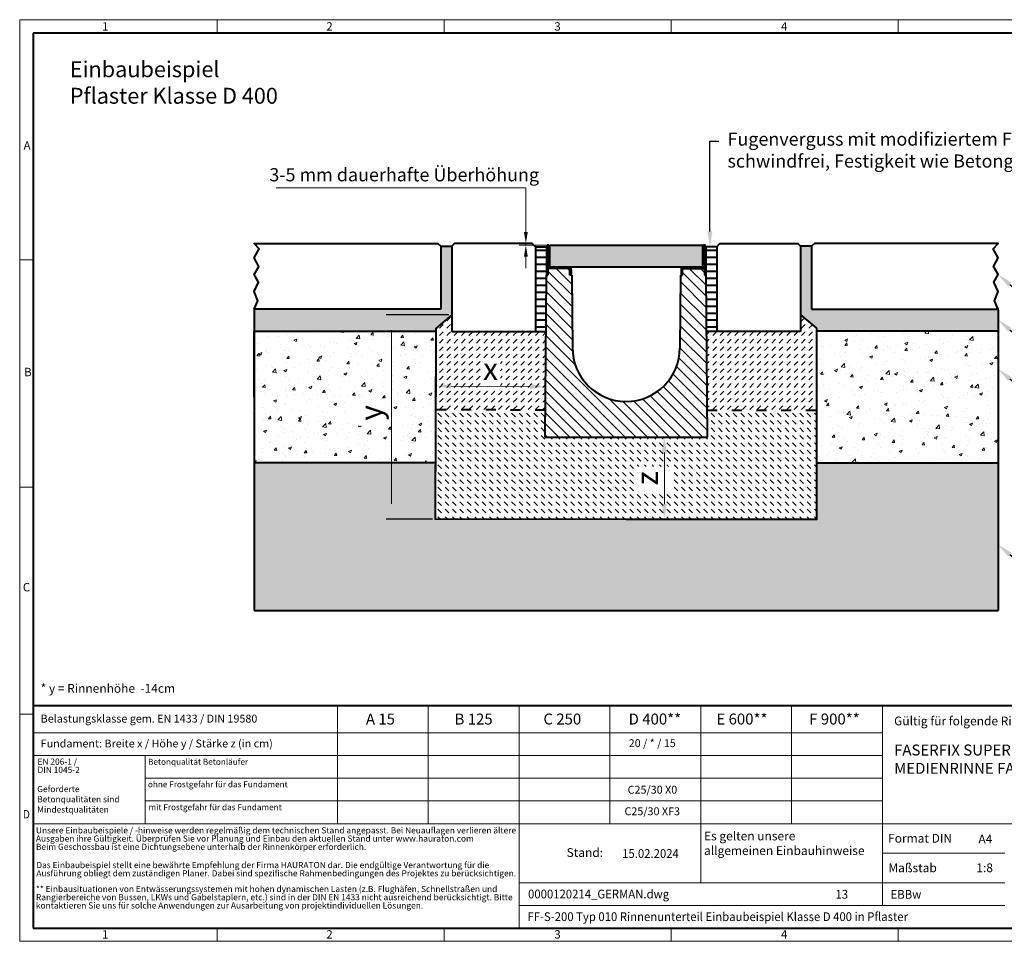
# Model space of a CAD drawing. Units: millimetres. Extents: x 0 to 9735, y 0 to 1680.
# Drawn here: x 0 to 1795, y 0 to 1680 of the extents above; entities that cross this region are included whole.
import ezdxf
from ezdxf import colors
from ezdxf.entities.mleader import LeaderData, LeaderLine
from ezdxf.math import Vec2, Vec3

# ---------------------------------------------------------------- set-up
doc = ezdxf.new("R2010")
doc.units = ezdxf.units.MM
doc.header["$LTSCALE"] = 15
doc.header["$PDSIZE"] = -1
doc.linetypes.add('ACAD_ISO03W100', pattern=[30, 12, -18])
doc.linetypes.add('DOT2', pattern=[0.635, 0, -0.635])
doc.layers.get('0').update_dxf_attribs({"lineweight": 40})
doc.layers.get('Defpoints').update_dxf_attribs({"lineweight": 40})
for name, color, linetype, lineweight in [('HAURATON_Construction_Joint', 7, 'ACAD_ISO03W100', 40), ('HAURATON_ConstructionSite_Contour', 7, 'Continuous', 40), ('HAURATON_ConstructionSite_Hatching', 8, 'Continuous', 15), ('HAURATON_Dimensioning', 1, 'Continuous', 20), ('HAURATON_Frame_LOGO', 1, 'Continuous', 20), ('HAURATON_Product_Contour', 7, 'Continuous', 40), ('HAURATON_Product_Hatching', 1, 'Continuous', 15), ('HAURATON_ProductGrating_Contour', 7, 'Continuous', 40), ('HAURATON_ProductGrating_Hatching', 9, 'Continuous', 15)]:
    doc.layers.add(name, color=color, linetype=linetype, lineweight=lineweight)
doc.layers.add('HAURATON_Product_BorderContour', color=6, linetype='Continuous', lineweight=15, plot=False)
doc.layers.add('HAURATON_Text', color=40, linetype='Continuous')
doc.layers.add('HAURATON_Text_Macro', color=112, linetype='Continuous')
doc.styles.add('Hauraton_Platzhalter', font='arial.ttf', dxfattribs={"width": 0.948})
doc.styles.add('Hauraton_Platzhalter_Fett', font='arialbd.ttf', dxfattribs={"width": 0.948})
doc.styles.get("Standard").update_dxf_attribs({"font": 'arial.ttf'})
doc.dimstyles.new('Bem M1_8_text 5', dxfattribs={"dimscale": 8, "dimtxt": 5, "dimasz": 3.5, "dimexe": 1.25, "dimexo": 0.625, "dimgap": 0.825, "dimtad": 1, "dimtxsty": 'Hauraton_Platzhalter', "dimcen": 3.5, "dimclrd": 256, "dimclrt": 256, "dimazin": 0, "dimtfac": 1, "dimtmove": 0, "dimatfit": 3, "dimfxl": 1, "dimtfillclr": 256, "dimlwd": -1, "dimarcsym": 0})
pattern_1 = [(50, (684.513, 1157.818), (54.6554, -4.7817), [5.715, -62.865]), (355, (684.513, 1157.82), (-10.573, 57.317), [4.572, -50.2922]), (100.4514, (689.07, 1157.42), (44.0824, 52.5353), [4.857, -53.427]), (46.184, (684.51, 1173.06), (81.3237, -12.6127), [8.5725, -94.2975]), (96.6356, (691.29, 1172.01), (71.221, 74.228), [7.2855, -80.1407]), (351.184, (684.51, 1173.06), (71.221, 74.228), [6.858, -75.438]), (21, (692.133, 1169.248), (45.4843, -30.6796), [5.715, -62.865]), (326, (692.133, 1169.25), (18.5406, 55.2564), [4.572, -50.292]), (71.4514, (695.923, 1166.69), (64.025, 24.5768), [4.857, -53.427]), (37.5, (684.513, 1157.818), (0.92658, 25.3665), [0, -49.6824, 0, -51.054, 0, -50.4825]), (7.5, (684.513, 1157.818), (20.0459, 30.0542), [0, -29.1084, 0, -48.5394, 0, -19.2405]), (327.5, (667.52, 1157.818), (40.67718, -1.71862), [0, -19.05, 0, -59.436, 0, -78.867]), (317.5, (659.9, 1157.818), (44.4388, 7.628), [0, -24.765, 0, -39.4716, 0, -56.007])]
pattern_2 = [(180, (684.513, 1157.818), (-9e-16, -12.7), [])]

# ---------------------------------------------------------------- blocks, each defined once
blk = doc.blocks.new('*D3')
at = {"layer": 'Defpoints', "color": 0, "transparency": 16777216}
for p in [(787.6, 1141.9), (678, 769.1), (757.8, 769.1)]:
    blk.add_point(p, dxfattribs=at)
at = {"layer": 'HAURATON_Dimensioning', "color": 0, "lineweight": -2, "transparency": 16777216}
for p, q in [((782.6, 1141.9), (668, 1141.9)), ((752.8, 769.1), (668, 769.1))]:
    blk.add_line(p, q, dxfattribs=at)
at = {"layer": 'HAURATON_Dimensioning', "transparency": 16777216}
blk.add_line((678, 1113.9), (678, 797.1), dxfattribs=at)
for points in [[(673.4, 1113.9), (682.7, 1113.9), (678, 1141.9)], [(673.4, 797.1), (682.7, 797.1), (678, 769.1)]]:
    blk.add_solid(points, dxfattribs=at)
at = {"layer": 'HAURATON_Dimensioning', "transparency": 16777216, "insert": (645.6, 963.1), "char_height": 40, "attachment_point": 5, "rotation": 90, "style": 'Hauraton_Platzhalter'}
blk.add_mtext('y', dxfattribs=at)
blk = doc.blocks.new('cyc')
at = {"layer": 'HAURATON_Product_Hatching'}
h = blk.add_hatch(dxfattribs=at)
h.set_pattern_fill('ANSI31', color=256, scale=3)
h.set_pattern_definition([(45, (684.513, 1157.818), (-6.73519, 6.73519), [])])
h.paths.add_polyline_path([(2.6, 17.5), (2.6, 37.5), (2.6, 40.7), (2.6, 52.4, 1), (2.5, 52.4), (2.5, 0), (0, 0), (0, 52.4, -1), (5.1, 52.4), (5.1, 17.5, 0.414214), (7.6, 15), (40, 15, -0.414214), (45, 10), (45, 0), (42.5, 0), (42.5, 10, 0.414214), (40, 12.5), (7.6, 12.5, -0.413744)])
at = {"layer": 'HAURATON_Product_Contour'}
for p, q in [((0, 52.4), (0, 0)), ((2.5, 52.4), (2.5, 0)), ((2.6, 40.7), (2.6, 52.4)), ((2.6, 40.7), (2.6, 37.5)), ((2.6, 37.5), (2.6, 17.5)), ((5.1, 40.7), (5.1, 52.4)), ((5.1, 40.7), (5.1, 37.5)), ((5.1, 37.5), (5.1, 17.5)), ((2.5, 0), (0, 0)), ((0, 0), (2.5, 0)), ((40, 12.5), (2.5, 12.5)), ((2.5, 12.5), (2.5, 0)), ((7.6, 15), (40, 15)), ((42.5, 0), (42.5, 10)), ((45, 0), (42.5, 0)), ((45, 10), (45, 0)), ((45, 6.7), (45, 5.1)), ((45, 5.1), (45, 5.1))]:
    blk.add_line(p, q, dxfattribs=at)
for centre, radius, start, end in [((2.5, 52.4), 2.55, 117.3826, 180), ((2.5, 52.4), 2.55, 62.6174, 117.3826), ((2.5, 52.4), 2.55, 0, 62.6174), ((2.5, 52.4), 0.05, 0, 180), ((7.6, 17.5), 5, 180.0001, 269.908), ((7.6, 17.5), 2.5, 179.9999, 270), ((40, 10), 5, 0, 90), ((40, 10), 2.5, 0, 90)]:
    blk.add_arc(centre, radius, start, end, dxfattribs=at)
blk = doc.blocks.new('*D5')
at = {"layer": 'Defpoints', "color": 0, "transparency": 16777216}
for p in [(1105.8, 918.9), (1105.8, 768.9), (1175.4, 768.9)]:
    blk.add_point(p, dxfattribs=at)
at = {"layer": 'HAURATON_Dimensioning', "color": 0, "lineweight": -2, "transparency": 16777216}
for p, q in [((1110.8, 918.9), (1185.4, 918.9)), ((1110.8, 768.9), (1185.4, 768.9))]:
    blk.add_line(p, q, dxfattribs=at)
at = {"layer": 'HAURATON_Dimensioning', "transparency": 16777216}
blk.add_line((1175.4, 890.9), (1175.4, 796.9), dxfattribs=at)
for points in [[(1170.7, 890.9), (1180, 890.9), (1175.4, 918.9)], [(1170.7, 796.9), (1180, 796.9), (1175.4, 768.9)]]:
    blk.add_solid(points, dxfattribs=at)
at = {"layer": 'HAURATON_Dimensioning', "transparency": 16777216, "insert": (1148.8, 843.9), "char_height": 40, "attachment_point": 5, "rotation": 90, "style": 'Hauraton_Platzhalter'}
blk.add_mtext('z', dxfattribs=at)
blk = doc.blocks.new('*D4')
at = {"layer": 'Defpoints', "color": 0, "transparency": 16777216}
for p in [(958.1, 1011.1), (758.5, 968.8), (958, 968.1)]:
    blk.add_point(p, dxfattribs=at)
at = {"layer": 'HAURATON_Dimensioning', "color": 0, "lineweight": -2, "transparency": 16777216}
for p, q in [((758.5, 973.8), (758.7, 1021.8)), ((958, 973.1), (958.2, 1021.1))]:
    blk.add_line(p, q, dxfattribs=at)
at = {"layer": 'HAURATON_Dimensioning', "transparency": 16777216}
blk.add_line((786.6, 1011.7), (930.1, 1011.2), dxfattribs=at)
for points in [[(786.7, 1016.4), (786.6, 1007.1), (758.6, 1011.8)], [(930.2, 1015.9), (930.1, 1006.5), (958.1, 1011.1)]]:
    blk.add_solid(points, dxfattribs=at)
at = {"layer": 'HAURATON_Dimensioning', "transparency": 16777216, "insert": (858.5, 1038.1), "char_height": 40, "attachment_point": 5, "rotation": 359.7976, "style": 'Hauraton_Platzhalter'}
blk.add_mtext('x', dxfattribs=at)
blk = doc.blocks.new('ZKOPF')
at = {"style": 'Hauraton_Platzhalter', "width": 0.948}
for tag, p in [('DATEINAME', (24.27, 11.8)), ('ZEICHNUNGSTYP', (54.03, 11.73)), ('BEZEICHNUNG', (24.15, 6.64))]:
    blk.add_attdef(tag, p, '', height=2, dxfattribs=at)
blk = doc.blocks.new('WBLOCK_FrameLogo_M15zu1')
at = {"linetype": 'Continuous'}
for p, q in [((4455, 3149.5), (0, 3149.5)), ((0, 3149.5), (0, 0)), ((675.2, 3103), (675.2, 3149.5)), ((1451.4, 3149.5), (1451.4, 3103)), ((2227.5, 3149.5), (2227.5, 3103)), ((3003.6, 3149.5), (3003.6, 3103)), ((46.6, 2328.4), (0, 2328.4)), ((0, 1552.3), (46.6, 1552.3)), ((0, 776.1), (46.6, 776.1)), ((1397, 805.6), (1397, 402)), ((1707.5, 805.6), (1707.5, 45)), ((2017.9, 805.6), (2017.9, 402)), ((2328.4, 805.6), (2328.4, 200.2)), ((2638.9, 805.6), (2638.9, 402)), ((2949.3, 805.6), (2949.3, 122.6)), ((1086.6, 760.6), (1086.6, 402)), ((46.6, 712.5), (2949.3, 712.5)), ((46.6, 634.9), (2949.3, 634.9)), ((429.4, 635), (429.4, 402.2)), ((429.4, 557.2), (2949.3, 557.2)), ((429.4, 479.6), (2949.3, 479.6)), ((46.6, 402), (4408.4, 402)), ((2949.3, 301.1), (3368.4, 301.1)), ((1707.5, 200.2), (3368.4, 200.2)), ((1707.5, 122.6), (3368.4, 122.6)), ((675.2, 0), (675.2, 46.6)), ((1451.4, 46.6), (1451.4, 0)), ((2227.5, 46.6), (2227.5, 0)), ((3003.6, 46.6), (3003.6, 0)), ((0, 0), (4455, 0))]:
    blk.add_line(p, q, dxfattribs=at)
at = {"linetype": 'Continuous', "lineweight": 40}
for p, q in [((4408.4, 3103), (46.6, 3103)), ((46.6, 3103), (46.6, 45)), ((46.6, 805.6), (4408.4, 805.6)), ((46.6, 45), (4408.4, 45))]:
    blk.add_line(p, q, dxfattribs=at)
blk.add_line((1086.6, 760.6), (1086.6, 805.6))
at = {"attachment_point": 1, "style": 'Hauraton_Platzhalter'}
for s, insert, char_height in [('1', (281.7, 3140.9), 28.7), ('2', (1048.2, 3140.9), 28.7), ('3', (1827.8, 3140.9), 28.7), ('4', (2602.6, 3140.9), 28.7), ('A', (13.4, 2734.3), 28.7), ('B', (15.3, 1959.9), 28.7), ('C', (10.7, 1224.6), 28.7), ('{\\W0.9;D}', (10.7, 448.5), 28.75), ('1', (281.7, 38), 28.7), ('2', (1048.2, 38), 28.7), ('3', (1827.8, 38), 28.7), ('4', (2602.6, 38), 28.7)]:
    blk.add_mtext(s, dxfattribs=dict(at, insert=insert, char_height=char_height))

msp = doc.modelspace()

# ---------------------------------------------------------------- hatches: boundary and pattern name
at = {"layer": 'HAURATON_ConstructionSite_Contour'}
h = msp.add_hatch(dxfattribs=at)
h.set_pattern_fill('ANSI31', color=256, scale=4, angle=135)
h.set_pattern_definition(pattern_2)
h.paths.add_polyline_path([(960.679, 1265.891), (940.679, 1265.891), (940.679, 1111.417), (958.992, 1111.417), (959.708, 1213.946), (960.679, 1213.946)])
h = msp.add_hatch(dxfattribs=at)
h.set_pattern_fill('ANSI31', color=256, scale=4, angle=135)
h.set_pattern_definition(pattern_2)
h.paths.add_polyline_path([(1270.879, 1265.891), (1250.879, 1265.891), (1250.879, 1213.946), (1251.849, 1213.946), (1252.569, 1110.889), (1270.879, 1110.912)])
at = {"layer": 'HAURATON_ConstructionSite_Hatching'}
h = msp.add_hatch(dxfattribs=at)
h.set_pattern_fill('AR-SAND', color=256, scale=0.15)
h.set_pattern_definition([(37.5, (-1397.3935, 1453.733), (-0.240005, 7.341199), [0, -5.7912, 0, -6.477, 0, -6.19125]), (7.5, (-1397.394, 1453.733), (6.74285, 10.752377), [0, -3.1242, 0, -5.2197, 0, -2.00025]), (327.5, (-1402.08, 1453.733), (11.864886, 0.021558), [0, -1.905, 0, -6.858, 0, -8.9535]), (317.5, (-1402.08, 1453.733), (11.453347, 3.34394), [0, -0.9525, 0, -4.4958, 0, -5.1435])])
h.paths.add_polyline_path([(787.648, 1266.946), (767.648, 1266.946), (767.648, 1151.946), (427.648, 1151.946), (427.648, 1111.947), (759.001, 1111.944), (759.003, 1116.928), (787.648, 1141.946)])
h = msp.add_hatch(dxfattribs=at)
h.set_pattern_fill('AR-SAND', color=256, scale=0.15)
h.set_pattern_definition([(37.5, (-1387.3935, 1453.733), (-0.240005, 7.341199), [0, -5.7912, 0, -6.477, 0, -6.19125]), (7.5, (-1387.394, 1453.733), (6.74285, 10.752377), [0, -3.1242, 0, -5.2197, 0, -2.00025]), (327.5, (-1392.08, 1453.733), (11.864886, 0.021558), [0, -1.905, 0, -6.858, 0, -8.9535]), (317.5, (-1392.08, 1453.733), (11.453347, 3.34394), [0, -0.9525, 0, -4.4958, 0, -5.1435])])
h.paths.add_polyline_path([(1423.909, 1266.946), (1443.909, 1266.946), (1443.909, 1151.946), (1783.909, 1151.946), (1783.909, 1111.86), (1452.993, 1112.032), (1452.993, 1117.448), (1423.909, 1141.946)])
h = msp.add_hatch(dxfattribs=at)
h.set_pattern_fill('DASH', color=256, scale=3, angle=45)
h.set_pattern_definition([(45, (684.513, 1157.818), (0, 13.47038), [9.525, -9.525])])
h.paths.add_polyline_path([(958.988, 1111.417), (787.648, 1111.417), (787.648, 1141.946), (759.001, 1116.946), (758.489, 968.488), (957.992, 968.136)])
h.paths.add_polyline_path([(1452.993, 1111.946), (1452.993, 1117.448), (1423.909, 1141.946), (1423.909, 1111.946), (1252.569, 1110.889), (1253.564, 968.244), (1403.909, 967.993), (1452.991, 968.165)])
h.paths.add_polyline_path([(876.414, 1058.023), (876.499, 1008.306), (840.287, 1008.439), (840.381, 1058.114)], flags=16)
h = msp.add_hatch(dxfattribs=at)
h.set_pattern_fill('AR-CONC', color=256, scale=0.3)
h.set_pattern_definition(pattern_1)
h.paths.add_polyline_path([(759.001, 1112.031), (427.648, 1111.861), (427.648, 871.858), (758.168, 871.946)])
h.paths.add_polyline_path([(681.53, 939.615), (681.53, 986.102), (599.101, 986.102), (599.101, 939.615)], flags=16)
h = msp.add_hatch(dxfattribs=at)
h.set_pattern_fill('AR-CONC', color=256, scale=0.3)
h.set_pattern_definition(pattern_1)
h.paths.add_polyline_path([(1452.557, 1111.946), (1783.909, 1111.946), (1783.909, 871.86), (1452.993, 872.031)])
h = msp.add_hatch(dxfattribs=at)
h.set_pattern_fill('DASH', color=256, scale=3, angle=135)
h.set_pattern_definition([(135, (620.86, 1157.818), (-13.47038, 9e-16), [9.525, -9.525])])
h.paths.add_polyline_path([(1452.993, 968.165), (1253.564, 968.244), (1253.909, 918.936), (957.648, 918.936), (957.992, 968.136), (758.137, 968.311), (758.162, 769.112), (1105.779, 768.936), (1452.993, 768.936)])
h.paths.add_polyline_path([(1190.623, 819.847), (1190.623, 865.233), (1126.041, 865.233), (1126.041, 819.847)], flags=16)
at = {"layer": 'HAURATON_ConstructionSite_Hatching', "transparency": 33554687}
h = msp.add_hatch(dxfattribs=at)
h.set_pattern_fill('AR-CONC', color=256, scale=0.2, angle=90)
h.set_pattern_definition([(140, (684.513, 1157.818), (3.1878, 36.4369), [3.81, -41.91]), (85, (684.513, 1157.818), (-38.2114, -7.0487), [3.048, -33.5281]), (190.4514, (684.78, 1160.854), (-35.0236, 29.3882), [3.238, -35.618]), (136.184, (674.353, 1157.818), (8.4085, 54.2158), [5.715, -62.865]), (186.6356, (675.054, 1162.336), (-49.4852, 47.4808), [4.857, -53.4271]), (81.184, (674.353, 1157.82), (-49.4852, 47.4808), [4.572, -50.292]), (111, (676.893, 1162.898), (20.45304, 30.3229), [3.81, -41.91]), (56, (676.893, 1162.898), (-36.8376, 12.3604), [3.048, -33.528]), (161.4514, (678.597, 1165.425), (-16.3846, 42.6833), [3.238, -35.618]), (127.5, (684.513, 1157.818), (-16.91101, 0.61772), [0, -33.1216, 0, -34.036, 0, -33.655]), (97.5, (684.513, 1157.818), (-20.03611, 13.36393), [0, -19.4056, 0, -32.3596, 0, -12.827]), (57.5, (684.513, 1146.489), (1.14575, 27.11812), [0, -12.7, 0, -39.624, 0, -52.578]), (47.5, (684.513, 1141.41), (-5.0853, 29.62584), [0, -16.51, 0, -26.3144, 0, -37.338])])
h.paths.add_polyline_path([(1452.993, 871.946), (1452.993, 768.936), (1105.779, 768.936), (758.389, 769.111), (758.168, 871.946), (428.07, 871.946), (427.648, 603.136), (1105.779, 603.136), (1783.909, 603.136), (1783.909, 871.946)])
at = {"layer": 'HAURATON_Product_Hatching'}
h = msp.add_hatch(dxfattribs=at)
h.set_pattern_fill('ANSI31', color=256, scale=3)
h.set_pattern_definition([(45, (861.55, 1343.847), (-6.7352, 6.7352), [])])
h.paths.add_polyline_path([(1248.279, 1231.446), (1248.279, 1251.479), (1248.279, 1254.608), (1248.279, 1266.396, -0.99999988), (1248.379, 1266.396), (1248.379, 1213.946), (1250.879, 1213.946), (1250.879, 1266.396, 1), (1245.779, 1266.396), (1245.779, 1231.446, -0.41421355), (1243.279, 1228.946), (1210.879, 1228.946, 0.41421361), (1205.879, 1223.946), (1205.879, 1213.946), (1208.379, 1213.946), (1208.379, 1223.946, -0.41421354), (1210.879, 1226.446), (1243.287, 1226.446, 0.41374358)])
h = msp.add_hatch(dxfattribs=at)
h.set_pattern_fill('SACNCR', color=256, scale=6, angle=90)
h.set_pattern_definition([(135, (901.564, 1424.51), (-10.1028, -10.1028), []), (135, (901.564, 1434.612), (-10.1028, -10.1028), [0, -14.2875])])
h.paths.add_polyline_path([(1007.775, 1081.257), (1006.849, 1213.946), (1003.189, 1213.946), (1003.179, 1213.946), (1003.179, 1223.946, 0.41421356), (1000.679, 1226.446), (963.179, 1226.446), (963.179, 1213.946), (959.708, 1213.946), (957.648, 918.936), (1105.779, 918.936), (1105.779, 983.936, -0.41217026)])
h.paths.add_polyline_path([(1251.849, 1213.946), (1250.879, 1213.946), (1248.379, 1213.946), (1248.379, 1226.446), (1210.879, 1226.446, 0.41421356), (1208.379, 1223.946), (1208.379, 1213.946), (1204.708, 1213.946), (1203.782, 1081.257, -0.41217026), (1105.779, 983.936), (1105.779, 918.936), (1253.909, 918.936)])
at = {"layer": 'HAURATON_ProductGrating_Hatching'}
h = msp.add_hatch(color=256, dxfattribs=at)
h.dxf.hatch_style = 1
h.paths.add_polyline_path([(1244.779, 1268.946), (966.779, 1268.946), (966.779, 1229.446, 0.16227703), (968.279, 1228.946), (1243.279, 1228.946, 0.16227703), (1244.779, 1229.446)])

# ---------------------------------------------------------------- linework, layer by layer
at = {"layer": 'HAURATON_Construction_Joint', "ltscale": 0.1}
for points in [[(957.992, 968.136), (758.49, 968.84)], [(1253.564, 968.244), (1452.993, 968.165)]]:
    msp.add_lwpolyline(points, dxfattribs=at)
at = {"layer": 'HAURATON_ConstructionSite_Contour'}
for p, q in [((767.648, 1266.946), (787.648, 1266.946)), ((787.648, 1266.946), (787.648, 1111.417)), ((940.679, 1265.891), (960.679, 1265.891)), ((940.679, 1265.891), (940.679, 1111.417)), ((1270.879, 1265.891), (1250.879, 1265.891)), ((1270.879, 1265.891), (1270.879, 1111.417)), ((1443.909, 1266.946), (1423.909, 1266.946)), ((1423.909, 1266.946), (1423.909, 1111.417)), ((427.648, 1151.946), (427.648, 603.136)), ((427.648, 1150.741), (427.648, 1110.741)), ((1783.909, 1150.741), (1783.909, 1110.655)), ((787.648, 1111.417), (958.988, 1111.417)), ((1423.909, 1111.417), (1252.565, 1111.417)), ((1783.909, 1111.946), (1452.993, 1111.946)), ((1783.909, 1110.655), (1783.909, 870.655)), ((427.648, 603.136), (1783.909, 603.136))]:
    msp.add_line(p, q, dxfattribs=at)
for points in [[(767.648, 1151.946), (427.648, 1151.946), (434.255, 1167.095), (427.614, 1184.552), (435.41, 1201.143), (427.759, 1215.426), (435.987, 1230.059), (427.758, 1245.496), (436.577, 1262.066), (427.648, 1271.946), (762.648, 1271.946), (767.648, 1266.946)], [(1443.909, 1151.946), (1783.909, 1151.946), (1777.302, 1167.095), (1783.943, 1184.552), (1776.147, 1201.143), (1783.798, 1215.426), (1775.57, 1230.059), (1783.799, 1245.496), (1774.98, 1262.066), (1783.909, 1271.946), (1448.909, 1271.946), (1443.909, 1266.946)], [(759.001, 1111.944), (758.168, 871.946), (428.07, 871.946), (427.648, 1111.947)]]:
    msp.add_lwpolyline(points, close=True, dxfattribs=at)
for points in [[(940.679, 1265.891), (934.691, 1271.946), (792.648, 1271.946), (787.648, 1266.946)], [(1270.879, 1265.891), (1276.866, 1271.946), (1418.909, 1271.946), (1423.909, 1266.946)], [(787.648, 1141.946), (759.025, 1116.928), (757.809, 769.094)], [(1423.909, 1141.946), (1452.993, 1117.448), (1452.993, 968.622)], [(1452.993, 968.622), (1452.993, 968.622), (1452.993, 768.936), (1105.779, 768.936), (758.389, 769.111), (758.49, 968.84), (758.49, 968.84)], [(1452.993, 871.946), (1783.909, 871.946), (1783.909, 603.136)]]:
    msp.add_lwpolyline(points, dxfattribs=at)
at = {"layer": 'HAURATON_Dimensioning'}
for p, q in [((467.496, 1373.255), (922.392, 1373.255)), ((922.894, 1292.946), (922.894, 1373.199)), ((963.229, 1268.946), (910.979, 1268.946)), ((922.894, 1268.946), (922.894, 1271.946)), ((922.894, 1247.946), (922.894, 1226.946))]:
    msp.add_line(p, q, dxfattribs=at)
for points in [[(919.394, 1292.946), (926.394, 1292.946), (922.894, 1271.946)], [(919.394, 1247.946), (926.394, 1247.946), (922.894, 1268.946)]]:
    msp.add_solid(points, dxfattribs=at)
at = {"layer": 'HAURATON_Product_BorderContour'}
msp.add_point((1247.8, 1268.946), dxfattribs=at)
at = {"layer": 'HAURATON_Product_Contour'}
for p, q in [((1245.779, 1266.396), (1245.779, 1231.446)), ((1248.279, 1266.396), (1248.279, 1231.446)), ((1248.379, 1266.396), (1248.379, 1213.946)), ((1250.879, 1266.396), (1250.879, 1213.946)), ((1205.879, 1223.946), (1205.879, 1213.946)), ((1208.379, 1213.946), (1208.379, 1223.946)), ((1243.279, 1228.946), (1210.879, 1228.946)), ((1210.879, 1226.446), (1248.379, 1226.446)), ((959.708, 1213.946), (957.648, 918.936)), ((1006.849, 1213.946), (1007.775, 1081.257)), ((1204.708, 1213.946), (1203.782, 1081.257)), ((1205.879, 1220.667), (1205.85, 1219.05)), ((1205.879, 1219.049), (1205.85, 1219.05)), ((1205.879, 1213.946), (1208.379, 1213.946)), ((1248.379, 1213.946), (1250.879, 1213.946)), ((1253.909, 918.936), (1251.849, 1213.946)), ((957.648, 918.936), (1253.909, 918.936))]:
    msp.add_line(p, q, dxfattribs=at)
at = {"layer": 'HAURATON_Product_Contour', "color": 7, "linetype": 'Continuous', "lineweight": 25}
for p, q in [((960.679, 1213.946), (959.708, 1213.946)), ((1006.849, 1213.946), (1003.189, 1213.946)), ((1208.369, 1213.946), (1204.708, 1213.946)), ((1250.879, 1213.946), (1251.849, 1213.946))]:
    msp.add_line(p, q, dxfattribs=at)
at = {"layer": 'HAURATON_Product_Contour'}
for centre, radius, start, end in [((1248.329, 1266.396), 2.55, 0, 180.00002), ((1248.329, 1266.396), 0.05, 0, 180), ((1210.879, 1223.946), 5, 90, 180), ((1210.879, 1223.946), 2.5, 90, 180), ((1243.279, 1231.446), 2.5, 269.999951, 0.000103), ((1243.279, 1231.446), 5, 270.091954, 359.9999), ((1105.779, 1081.941), 98.008, 180, 0)]:
    msp.add_arc(centre, radius, start, end, dxfattribs=at)
at = {"layer": 'HAURATON_Product_Contour', "color": 7, "linetype": 'Continuous', "lineweight": 25}
msp.add_arc((1105.779, 1081.941), 98.005, 180.4, 359.6, dxfattribs=at)
at = {"layer": 'HAURATON_ProductGrating_Contour'}
msp.add_lwpolyline([(966.779, 1268.946), (1244.779, 1268.946), (1244.779, 1228.946), (966.779, 1228.946)], close=True, dxfattribs=at)

# ---------------------------------------------------------------- block references
at = {"layer": 'HAURATON_Frame_LOGO', "xscale": 0.5333333336, "yscale": 0.5333333336, "zscale": 0.5333333336}
msp.add_blockref('WBLOCK_FrameLogo_M15zu1', (0, 0), dxfattribs=at)
at = {"layer": 'HAURATON_Product_Contour'}
msp.add_blockref('cyc', (960.679, 1213.946), dxfattribs=at)
at = {"layer": 'HAURATON_Text'}
ref = msp.add_blockref('ZKOPF', (732.69, -16.261), dxfattribs=dict(at, xscale=8, yscale=8, zscale=8))
ref.add_attrib('ZEICHNUNGSTYP', 'EBBw', (1587.923, 77.539), dxfattribs={"layer": '0', "height": 16, "style": 'Hauraton_Platzhalter', "width": 0.948})
ref.add_attrib('BEZEICHNUNG', 'FF-S-200 Typ 010 Rinnenunterteil Einbaubeispiel Klasse D 400 in Pflaster', (925.893, 36.897), dxfattribs={"layer": '0', "height": 16, "style": 'Hauraton_Platzhalter', "width": 0.948})
ref.add_attrib('DATEINAME', '0000120214_GERMAN.dwg', (926.881, 78.152), dxfattribs={"layer": '0', "height": 16, "style": 'Hauraton_Platzhalter', "width": 0.948})
ref.add_attrib('DATUM', '15.02.2024', (1098.458, 151.939), dxfattribs={"layer": '0', "height": 16, "style": 'Hauraton_Platzhalter', "width": 0.948})
ref.add_attrib('ACTVERS', '13', (1487.51, 77.724), dxfattribs={"layer": '0', "height": 16, "style": 'Hauraton_Platzhalter', "width": 0.948})

# ---------------------------------------------------------------- texts
at = {"layer": 'HAURATON_Text', "char_height": 20, "attachment_point": 2, "style": 'Hauraton_Platzhalter_Fett'}
for s, insert in [('A 15', (657.786, 415.11)), ('B 125', (827.661, 415.11)), ('C 250', (989.354, 415.11)), ('D 400**', (1158.16, 415.11)), ('E 600**', (1316.923, 415.11)), ('F 900**', (1485.575, 415.11))]:
    msp.add_mtext(s, dxfattribs=dict(at, insert=insert))
at = {"layer": 'HAURATON_Text', "linetype": 'Continuous', "lineweight": 0}
for s, insert, char_height, width, attachment_point, style in [('FASERFIX SUPER 100, 150, 200{\\W0.9;, 300, 400, 500}\\PMEDIENRINNE FASERFIX SUPER 150, 200, 300, 400, 500', (1594.376, 358.605), 20, 745.86889, 1, 'Hauraton_Platzhalter_Fett'), ('1:8', (1759.465, 141.943), 16, 23.25898, 2, 'Hauraton_Platzhalter')]:
    msp.add_mtext(s, dxfattribs=dict(at, insert=insert, char_height=char_height, width=width, attachment_point=attachment_point, style=style))
at = {"layer": 'HAURATON_Text', "linetype": 'Continuous', "lineweight": 0, "insert": (1748.068, 194.377), "char_height": 16, "attachment_point": 1, "style": 'Hauraton_Platzhalter'}
msp.add_mtext('A4', dxfattribs=at)
at = {"layer": 'HAURATON_Text_Macro', "linetype": 'Continuous', "lineweight": 0, "attachment_point": 1, "style": 'Hauraton_Platzhalter'}
for s, insert, char_height, width in [('Einbaubeispiel\\PPflaster Klasse D 400', (91.31, 1603.898), 28.97561, 1122.00178), ('* y = Rinnenhöhe  -14cm', (38.269, 469.022), 16, 706.63808), ('Gültig für folgende Rinnen-Systeme:', (1594.376, 409.595), 16, 742.58889), ('Geforderte Betonqualitäten sind Mindestqualitäten', (31.91, 283.131), 11.2, 193.13429), ('\\pxqr;Stand:', (916.929, 169.765), 16, 146.75372), ('Maßstab', (1583.89, 141.942), 16, 183.56127)]:
    msp.add_mtext(s, dxfattribs=dict(at, insert=insert, char_height=char_height, width=width))
at = {"layer": 'HAURATON_Text_Macro', "insert": (455.203, 1409.14), "char_height": 24, "attachment_point": 1}
msp.add_mtext_dynamic_manual_height_columns('3-5 mm dauerhafte Überhöhung', width=976.45882, gutter_width=87.5, heights=[46.055], dxfattribs=at)
at = {"layer": 'HAURATON_Text_Macro', "linetype": 'Continuous', "lineweight": 0, "style": 'Hauraton_Platzhalter'}
for s, insert, char_height, attachment_point in [('Belastungsklasse gem. EN 1433 / DIN 19580', (38.269, 413.07), 14.4, 1), ('Fundament: Breite x / Höhe y / Stärke z (in cm)', (38.269, 367.731), 14.4, 1), ('Betonqualität Betonläufer', (233.963, 332.608), 10.95209, 1), ('ohne Frostgefahr für das Fundament ', (233.8, 291.582), 10.95209, 1), ('C25/30 X0', (1153.717, 283.476), 14.4, 2), ('mit Frostgefahr für das Fundament ', (234.921, 249.883), 10.95209, 1), ('C25/30 XF3', (1153.361, 244.187), 14.4, 2), ('Es gelten unsere \\Pallgemeinen Einbauhinweise', (1247.765, 199.949), 16, 1), ('Format DIN', (1583.405, 195.754), 16, 1)]:
    msp.add_mtext(s, dxfattribs=dict(at, insert=insert, char_height=char_height, attachment_point=attachment_point))
at = {"layer": 'HAURATON_Text_Macro', "insert": (1153.361, 368.368), "char_height": 14.4, "attachment_point": 2, "style": 'Hauraton_Platzhalter'}
msp.add_mtext('20 / * / 15', dxfattribs=at)
at = {"layer": 'HAURATON_Text_Macro', "linetype": 'DOT2', "char_height": 11.2, "attachment_point": 1, "line_spacing_factor": 0.803888, "style": 'Hauraton_Platzhalter'}
for s, insert, width in [('EN 206-1 /\\PDIN 1045-2', (32.484, 333.098), 193.0472), ('Unsere Einbaubeispiele / -hinweise werden regelmäßig dem technischen Stand angepasst. Bei Neuauflagen verlieren ältere Ausgaben ihre Gültigkeit. Überprüfen Sie vor Planung und Einbau den aktuellen Stand unter www.hauraton.com\\PBeim Geschossbau ist eine Dichtungsebene unterhalb der Rinnenkörper erforderlich.', (29.587, 207.848), 875.51153), ('Das Einbaubeispiel stellt eine bewährte Empfehlung der Firma HAURATON dar. Die endgültige Verantwortung für die Ausführung obliegt dem zuständigen Planer. Dabei sind spezifische Rahmenbedingungen des Projektes zu berücksichtigen.', (30.35, 144.569), 874.91273), ('** Einbausituationen von Entwässerungssystemen mit hohen dynamischen Lasten (z.B. Flughäfen, Schnellstraßen und Rangierbereiche von Bussen, LKWs und Gabelstaplern, etc.) sind in der DIN EN 1433 nicht ausreichend berücksichtigt. Bitte kontaktieren Sie uns für solche Anwendungen zur Ausarbeitung von projektindividuellen Lösungen.', (29.587, 100.963), 874.31392)]:
    msp.add_mtext(s, dxfattribs=dict(at, insert=insert, width=width))

# ---------------------------------------------------------------- dimensions: what is measured, and where the dimension line sits
at = {"layer": 'HAURATON_Dimensioning'}
for base, p1, p2, angle, text, picture, middle, dimtype in [((678.048, 769.112), (787.648, 1141.946), (757.785, 769.112), 90, 'y', '*D3', (678.048, 963.053), 128), ((958.144, 1011.117), (758.49, 968.84), (957.992, 968.136), 359.79763, 'x', '*D4', (858.393, 1011.469), 129), ((1175.381, 768.936), (1105.779, 918.936), (1105.779, 768.936), 270, 'z', '*D5', (1175.381, 843.936), 129)]:
    dim = msp.add_linear_dim(base=base, p1=p1, p2=p2, angle=angle, text=text, dimstyle='Bem M1_8_text 5', dxfattribs=at)
    dim.commit()
    dim.dimension.update_dxf_attribs({"geometry": picture, "text_midpoint": middle, "dimtype": dimtype})

# ---------------------------------------------------------------- leaders
at = {"layer": 'HAURATON_Text_Macro'}
ml = msp.add_multileader_mtext('Standard', dxfattribs=at)
ml.set_content('Fugenverguss mit modifiziertem Fließmörtel frost-/tausalzbeständig,\\Pschwindfrei, Festigkeit wie Betongüte.', color=256)
ml.set_leader_properties()
ml.build(insert=Vec2(0, 0))
ml.multileader.update_dxf_attribs({"dogleg_length": 2, "arrow_head_size": 28, "scale": 8})
ctx = ml.context
ctx.base_point, ctx.scale, ctx.char_height, ctx.arrow_head_size, ctx.landing_gap_size, ctx.plane_origin = Vec3(1274.512, 1458.623), 8, 24, 28, 16, Vec3(1247.339, 1348.535)
notes = []
notes.append((ctx, [(0, (1, 1, 0), (1258.512, 1458.623), (1, 0), 16, [(0, [(1258.512, 1265.891)], 0, [])])]))
ctx.mtext.insert, ctx.mtext.width, ctx.mtext.flow_direction = Vec3(1290.512, 1474.151), 1055.61966, 5
ml = msp.add_multileader_mtext('Standard', dxfattribs=at)
ml.set_content('großformatige Platten', color=256)
ml.set_leader_properties()
ml.build(insert=Vec2(0, 0))
ml.multileader.update_dxf_attribs({"dogleg_length": 2, "arrow_head_size": 28, "scale": 8})
ctx = ml.context
ctx.base_point, ctx.scale, ctx.char_height, ctx.arrow_head_size, ctx.landing_gap_size, ctx.plane_origin = Vec3(1863.8, 1161.062), 8, 24, 28, 16, Vec3(1779.801, 1215.426)
notes.append((ctx, [(0, (1, 1, 0), (1847.8, 1161.062), (1, 0), 16, [(0, [(1783.798, 1215.426)], 0, [])])]))
ctx.mtext.insert, ctx.mtext.width, ctx.mtext.flow_direction = Vec3(1879.8, 1176.59), 404.98011, 5
ml = msp.add_multileader_mtext('Standard', dxfattribs=at)
ml.set_content('Pflasterbettung', color=256)
ml.set_leader_properties()
ml.build(insert=Vec2(0, 0))
ml.multileader.update_dxf_attribs({"dogleg_length": 2, "arrow_head_size": 28, "scale": 8})
ctx = ml.context
ctx.base_point, ctx.scale, ctx.char_height, ctx.arrow_head_size, ctx.landing_gap_size, ctx.plane_origin = Vec3(1863.911, 1078.462), 8, 24, 28, 16, Vec3(1779.911, 1132.827)
notes.append((ctx, [(0, (1, 1, 0), (1847.911, 1078.462), (1, 0), 16, [(0, [(1783.909, 1132.827)], 0, [])])]))
ctx.mtext.insert, ctx.mtext.flow_direction = Vec3(1879.911, 1093.99), 5
ml = msp.add_multileader_mtext('Standard', dxfattribs=at)
ml.set_content('Tragschicht', color=256)
ml.set_leader_properties()
ml.build(insert=Vec2(0, 0))
ml.multileader.update_dxf_attribs({"dogleg_length": 2, "arrow_head_size": 28, "scale": 8})
ctx = ml.context
ctx.base_point, ctx.scale, ctx.char_height, ctx.arrow_head_size, ctx.landing_gap_size, ctx.plane_origin = Vec3(1863.911, 988.885), 8, 24, 28, 16, Vec3(1779.911, 1043.249)
notes.append((ctx, [(0, (1, 1, 0), (1847.911, 988.885), (1, 0), 16, [(0, [(1783.909, 1043.249)], 0, [])])]))
ctx.mtext.insert, ctx.mtext.width, ctx.mtext.flow_direction = Vec3(1879.911, 1004.413), 402.63425, 5
ml = msp.add_multileader_mtext('Standard', dxfattribs=at)
ml.set_content('tragfähiger Aufbau nach Norm', color=256)
ml.set_leader_properties()
ml.build(insert=Vec2(0, 0))
ml.multileader.update_dxf_attribs({"dogleg_length": 2, "arrow_head_size": 28, "scale": 8})
ctx = ml.context
ctx.base_point, ctx.scale, ctx.char_height, ctx.arrow_head_size, ctx.landing_gap_size, ctx.plane_origin = Vec3(1863.911, 668.541), 8, 24, 28, 16, Vec3(1780.073, 722.905)
notes.append((ctx, [(0, (1, 1, 0), (1847.911, 668.541), (1, 0), 16, [(0, [(1783.909, 722.905)], 0, [])])]))
ctx.mtext.insert, ctx.mtext.width, ctx.mtext.flow_direction = Vec3(1879.911, 684.069), 463.38475, 5
for ctx, leaders in notes:
    for number, flags, end, landing, length, lines in leaders:
        leader = LeaderData()
        leader.index, (leader.has_last_leader_line, leader.has_dogleg_vector, leader.attachment_direction) = number, flags
        leader.last_leader_point, leader.dogleg_vector, leader.dogleg_length = Vec3(end), Vec3(landing), length
        for number, points, colour, breaks in lines:
            line = LeaderLine()
            line.index, line.vertices, line.color, line.breaks = number, Vec3.list(points), colors.encode_raw_color(colour), breaks
            leader.lines.append(line)
        ctx.leaders.append(leader)

doc.saveas('drawing.dxf')
